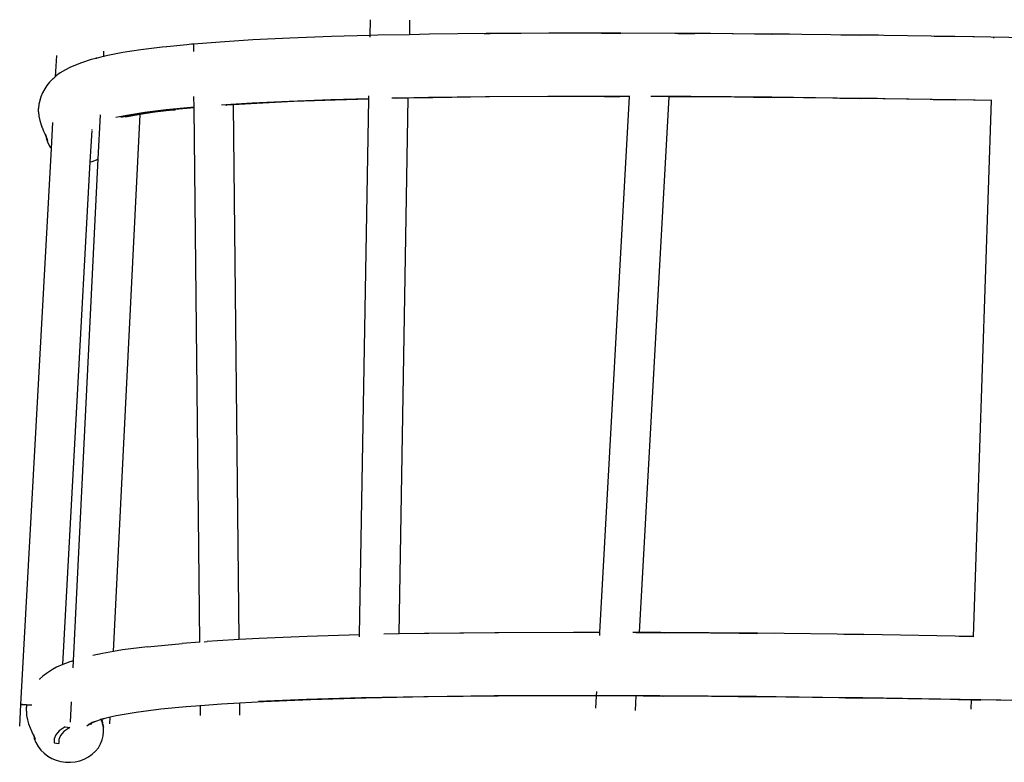
# Model space of a CAD drawing. Units: millimetres. Extents: x -4718 to 4783, y -7791 to 6060.
# Drawn here: x -1266 to -429, y 794 to 1424 of the extents above; entities that cross this region are included whole.
import ezdxf

# ---------------------------------------------------------------- set-up
doc = ezdxf.new("R2010")
doc.units = ezdxf.units.MM

msp = doc.modelspace()

# ---------------------------------------------------------------- linework, layer by layer
for p, q in [((-967.83, 1424.41), (-968.06, 1410.98)), ((-934.19, 1423.9), (-934.4, 1411.7)), ((-1067.46, 1407.18), (-1095.22, 1405.45)), ((-1036.02, 1408.73), (-1067.46, 1407.18)), ((-1000.68, 1410.06), (-1036.02, 1408.73)), ((-968.06, 1410.98), (-1000.68, 1410.06)), ((-968.06, 1410.98), (-968.08, 1409.62)), ((-961.22, 1411.17), (-968.06, 1410.98)), ((-934.4, 1411.7), (-961.22, 1411.17)), ((-917.43, 1412.04), (-934.4, 1411.7)), ((-869.08, 1412.66), (-917.43, 1412.04)), ((-865.64, 1412.53), (-870.75, 1412.47)), ((-815.95, 1413), (-869.08, 1412.66)), ((-812.69, 1412.88), (-865.64, 1412.53)), ((-757.83, 1413.06), (-815.95, 1413)), ((-754.78, 1412.94), (-812.69, 1412.88)), ((-771, 1413.11), (-757.83, 1413.06)), ((-767.95, 1412.99), (-754.78, 1412.94)), ((-694.49, 1412.81), (-757.83, 1413.06)), ((-691.7, 1412.69), (-754.78, 1412.94)), ((-708.88, 1412.93), (-694.49, 1412.81)), ((-706.09, 1412.81), (-691.7, 1412.69)), ((-625.71, 1412.25), (-694.49, 1412.81)), ((-681.32, 1412.76), (-694.49, 1412.81)), ((-626.31, 1412.16), (-691.7, 1412.69)), ((-678.53, 1412.64), (-691.7, 1412.69)), ((-641.25, 1412.44), (-625.71, 1412.25)), ((-638.77, 1412.32), (-626.31, 1412.16)), ((-626.31, 1412.16), (-626.24, 1412.17)), ((-551.28, 1411.36), (-625.71, 1412.25)), ((-611.32, 1412.13), (-625.71, 1412.25)), ((-567.84, 1411.61), (-551.28, 1411.36)), ((-470.97, 1410.11), (-551.28, 1411.36)), ((-535.74, 1411.17), (-551.28, 1411.36)), ((-488.37, 1410.44), (-470.97, 1410.11)), ((-384.58, 1408.5), (-470.97, 1410.11)), ((-454.41, 1409.86), (-470.97, 1410.11)), ((-437.87, 1409.07), (-437.88, 1408.79)), ((-1194.23, 1397.68), (-1194.46, 1393.12)), ((-1162.65, 1398.84), (-1177.92, 1396.48)), ((-1144.58, 1401.06), (-1162.65, 1398.84)), ((-1140.94, 1401.42), (-1144.58, 1401.06)), ((-1140.6, 1401.46), (-1140.94, 1401.42)), ((-1123.49, 1403.14), (-1140.6, 1401.46)), ((-1119.53, 1403.54), (-1123.49, 1403.14)), ((-1117.96, 1403.66), (-1119.53, 1403.54)), ((-1095.22, 1405.45), (-1117.96, 1403.66)), ((-1117.96, 1404.04), (-1117.96, 1403.66)), ((-1117.96, 1403.66), (-1117.89, 1397.41)), ((-1234.3, 1394.02), (-1235.29, 1375.96)), ((-1204.85, 1390.54), (-1213.02, 1387.88)), ((-1200.72, 1391.56), (-1204.85, 1390.54)), ((-1194.52, 1393.11), (-1200.72, 1391.56)), ((-1200.69, 1392.18), (-1200.72, 1391.56)), ((-1194.46, 1393.12), (-1194.52, 1393.11)), ((-1194.46, 1393.12), (-1194.47, 1392.9)), ((-1190.6, 1394.01), (-1194.46, 1393.12)), ((-1177.92, 1396.48), (-1190.6, 1394.01)), ((-1226.54, 1381.94), (-1231.09, 1379.15)), ((-1223.03, 1383.77), (-1226.54, 1381.94)), ((-1216.78, 1386.5), (-1223.03, 1383.77)), ((-1213.02, 1387.88), (-1216.78, 1386.5)), ((-1237.34, 1374.08), (-1240.16, 1371.45)), ((-1237.1, 1374.27), (-1237.34, 1374.08)), ((-1235.29, 1375.96), (-1237.1, 1374.27)), ((-1234.28, 1376.9), (-1235.29, 1375.96)), ((-1231.09, 1379.15), (-1234.28, 1376.9)), ((-1244.33, 1365.65), (-1246.25, 1362.43)), ((-1242.54, 1368.5), (-1244.33, 1365.65)), ((-1240.16, 1371.45), (-1242.54, 1368.5)), ((-1248.38, 1356.14), (-1249.25, 1352.56)), ((-1247.65, 1358.99), (-1248.51, 1355.41)), ((-1247.65, 1358.99), (-1248.38, 1356.14)), ((-1246.25, 1362.43), (-1247.65, 1358.99)), ((-1117.36, 1350.02), (-1117.47, 1359.07)), ((-1001.27, 1356.32), (-1036.59, 1354.99)), ((-997.48, 1356.21), (-1032.73, 1354.88)), ((-968.97, 1357.23), (-1001.27, 1356.32)), ((-968.97, 1357.01), (-997.48, 1356.21)), ((-976.68, 902.07), (-968.97, 1357.01)), ((-968.97, 1357.23), (-968.93, 1359.64)), ((-968.97, 1357.01), (-968.97, 1357.23)), ((-943.04, 1357.81), (-949.31, 1357.68)), ((-935.31, 1357.77), (-945.26, 1357.57)), ((-918.06, 1358.3), (-943.04, 1357.81)), ((-943.02, 902.75), (-935.31, 1357.77)), ((-914.47, 1358.19), (-935.31, 1357.77)), ((-869.73, 1358.92), (-918.06, 1358.3)), ((-866.29, 1358.8), (-914.47, 1358.19)), ((-816.63, 1359.26), (-869.73, 1358.92)), ((-813.36, 1359.14), (-866.29, 1358.8)), ((-758.54, 1359.32), (-816.63, 1359.26)), ((-755.49, 1359.2), (-813.36, 1359.14)), ((-772.45, 904.05), (-747.46, 1359.17)), ((-771.71, 1359.37), (-758.54, 1359.32)), ((-768.66, 1359.25), (-755.49, 1359.2)), ((-747.46, 1359.28), (-758.54, 1359.32)), ((-747.46, 1359.17), (-755.49, 1359.2)), ((-747.46, 1359.28), (-747.42, 1359.89)), ((-747.46, 1359.17), (-747.46, 1359.28)), ((-738.74, 903.97), (-713.76, 1359.04)), ((-713.75, 1359.15), (-729.2, 1359.21)), ((-713.76, 1359.04), (-724.33, 1359.08)), ((-713.76, 1359.04), (-713.75, 1359.15)), ((-692.44, 1358.96), (-713.76, 1359.04)), ((-713.75, 1359.15), (-713.72, 1359.76)), ((-695.23, 1359.08), (-713.75, 1359.15)), ((-709.62, 1359.19), (-695.23, 1359.08)), ((-706.83, 1359.07), (-692.44, 1358.96)), ((-626.49, 1358.52), (-695.23, 1359.08)), ((-682.06, 1359.03), (-695.23, 1359.08)), ((-624.01, 1358.4), (-692.44, 1358.96)), ((-679.27, 1358.9), (-692.44, 1358.96)), ((-642.03, 1358.7), (-626.49, 1358.52)), ((-639.55, 1358.58), (-624.01, 1358.4)), ((-552.1, 1357.62), (-626.49, 1358.52)), ((-612.1, 1358.4), (-626.49, 1358.52)), ((-549.97, 1357.51), (-624.01, 1358.4)), ((-609.62, 1358.28), (-624.01, 1358.4)), ((-568.66, 1357.88), (-552.1, 1357.62)), ((-566.53, 1357.76), (-549.97, 1357.51)), ((-471.83, 1356.38), (-552.1, 1357.62)), ((-536.56, 1357.43), (-552.1, 1357.62)), ((-470.1, 1356.27), (-549.97, 1357.51)), ((-534.43, 1357.32), (-549.97, 1357.51)), ((-489.23, 1356.7), (-471.83, 1356.38)), ((-487.5, 1356.59), (-470.1, 1356.27)), ((-455.27, 1356.12), (-471.83, 1356.38)), ((-453.53, 1356.01), (-471.83, 1356.38)), ((-439.66, 1355.7), (-470.1, 1356.27)), ((-453.53, 1356.01), (-470.1, 1356.27)), ((-454.86, 900.67), (-439.66, 1355.7)), ((-439.65, 1355.78), (-453.53, 1356.01)), ((-439.66, 1355.7), (-439.65, 1355.78)), ((-439.65, 1355.78), (-439.63, 1356.47)), ((-1249.25, 1352.56), (-1249.56, 1348.9)), ((-1249.47, 1346.06), (-1249.56, 1348.9)), ((-1248.51, 1355.41), (-1249.25, 1352.56)), ((-1141.12, 1347.73), (-1159.16, 1345.51)), ((-1137.11, 1347.63), (-1155.12, 1345.41)), ((-1133.36, 1348), (-1151.12, 1345.81)), ((-1120.06, 1349.8), (-1141.12, 1347.73)), ((-1137.11, 1347.63), (-1137.02, 1347.64)), ((-1137.02, 1347.64), (-1135.11, 1347.83)), ((-1135.11, 1347.83), (-1133.36, 1348)), ((-1133.12, 1348.03), (-1133.36, 1348)), ((-1117.35, 1349.58), (-1133.12, 1348.03)), ((-1117.36, 1350.02), (-1120.06, 1349.8)), ((-1117.35, 1349.58), (-1117.36, 1350.02)), ((-1112.43, 895.91), (-1117.35, 1349.58)), ((-1086.12, 1352.32), (-1093.99, 1351.83)), ((-1090.31, 1351.7), (-1089.96, 1351.74)), ((-1083.98, 1352.1), (-1089.96, 1351.74)), ((-1068.02, 1353.45), (-1086.12, 1352.32)), ((-1064.1, 1353.34), (-1083.98, 1352.1)), ((-1079.06, 898.08), (-1083.98, 1352.1)), ((-1036.59, 1354.99), (-1068.02, 1353.45)), ((-1032.73, 1354.88), (-1064.1, 1353.34)), ((-1249.47, 1346.06), (-1249.22, 1342.39)), ((-1249.22, 1342.39), (-1248.42, 1338.78)), ((-1198.78, 1306.22), (-1196.91, 1343.76)), ((-1185.88, 887.83), (-1163.23, 1343.94)), ((-1174.4, 1343.16), (-1183.93, 1341.3)), ((-1170.55, 1343.02), (-1179.72, 1341.23)), ((-1166.33, 1343.46), (-1175.68, 1341.64)), ((-1159.16, 1345.51), (-1174.4, 1343.16)), ((-1170.35, 1343.06), (-1170.55, 1343.02)), ((-1163.22, 1344.16), (-1170.35, 1343.06)), ((-1163.23, 1343.94), (-1166.33, 1343.46)), ((-1151.12, 1345.81), (-1163.23, 1343.94)), ((-1163.23, 1343.94), (-1163.22, 1344.16)), ((-1155.12, 1345.41), (-1163.22, 1344.16)), ((-1163.22, 1344.16), (-1163.21, 1344.21)), ((-1248.42, 1338.78), (-1247.71, 1335.96)), ((-1247.71, 1335.96), (-1246.37, 1332.47)), ((-1247.71, 1335.96), (-1246.62, 1333.19)), ((-1246.62, 1333.19), (-1246.43, 1332.69)), ((-1246.37, 1332.47), (-1246.28, 1332.31)), ((-1246.28, 1332.31), (-1245.28, 1329.7)), ((-1238.64, 1314.94), (-1237.43, 1336.97)), ((-1204.03, 1331.28), (-1204.03, 1331.32)), ((-1245.28, 1329.7), (-1244.01, 1326.99)), ((-1244.14, 1327.83), (-1243.41, 1325.94)), ((-1244.01, 1326.99), (-1243.3, 1325.43)), ((-1243.6, 1326.84), (-1243.53, 1326.48)), ((-1243.55, 1326.71), (-1243.53, 1326.48)), ((-1243.53, 1326.48), (-1243.41, 1325.94)), ((-1243.45, 1326.47), (-1243.19, 1325.29)), ((-1243.41, 1325.94), (-1243.38, 1325.79)), ((-1243.38, 1325.79), (-1243.19, 1325.29)), ((-1243.38, 1325.79), (-1243.3, 1325.43)), ((-1243.3, 1325.43), (-1242.73, 1322.88)), ((-1243.3, 1325.43), (-1242.98, 1324.75)), ((-1243.19, 1325.29), (-1242.98, 1324.75)), ((-1242.98, 1324.75), (-1242.8, 1324.35)), ((-1242.98, 1324.75), (-1241.85, 1321.81)), ((-1242.8, 1324.35), (-1241.85, 1321.81)), ((-1242.73, 1322.88), (-1241.4, 1319.41)), ((-1205.54, 1303.72), (-1204.08, 1330.34)), ((-1264.56, 842.87), (-1238.64, 1314.94)), ((-1241.4, 1319.41), (-1239.55, 1316.12)), ((-1239.55, 1316.12), (-1238.64, 1314.94)), ((-1219.95, 880.02), (-1198.78, 1306.22)), ((-1203.99, 1304.08), (-1200.22, 1305.46)), ((-1200.22, 1305.46), (-1198.78, 1306.22)), ((-1228.99, 876.71), (-1205.54, 1303.72)), ((-1205.54, 1303.72), (-1203.99, 1304.08)), ((-861.72, 903.84), (-921.44, 903.17)), ((-858.33, 903.71), (-917.88, 903.05)), ((-794.92, 904.1), (-861.72, 903.84)), ((-791.77, 903.97), (-858.33, 903.71)), ((-772.45, 904.05), (-794.92, 904.1)), ((-772.46, 903.93), (-791.77, 903.97)), ((-772.59, 901.54), (-772.46, 903.93)), ((-772.46, 903.93), (-772.45, 904.05)), ((-738.74, 903.97), (-744.46, 903.99)), ((-738.75, 903.85), (-741.64, 903.86)), ((-738.76, 903.59), (-738.75, 903.85)), ((-738.75, 903.85), (-738.74, 903.97)), ((-717.82, 903.81), (-738.75, 903.85)), ((-720.67, 903.93), (-738.74, 903.97)), ((-734.9, 904.04), (-720.67, 903.93)), ((-732.04, 903.92), (-717.82, 903.81)), ((-638.59, 903.31), (-720.67, 903.93)), ((-639.23, 903.21), (-717.82, 903.81)), ((-1112.43, 895.91), (-1127.57, 894.77)), ((-1112.45, 895.85), (-1112.43, 895.91)), ((-1108.66, 896.15), (-1106.32, 896.37)), ((-1097.39, 897.04), (-1106.32, 896.37)), ((-1079.06, 898.08), (-1097.39, 897.04)), ((-1062.07, 899.04), (-1079.06, 898.08)), ((-1021.23, 900.75), (-1062.07, 899.04)), ((-976.68, 902.07), (-1021.23, 900.75)), ((-976.71, 900.34), (-976.68, 902.07)), ((-943.02, 902.75), (-956.24, 902.49)), ((-921.44, 903.17), (-943.02, 902.75)), ((-917.88, 903.05), (-923.63, 902.94)), ((-654.2, 903.5), (-638.59, 903.31)), ((-651.71, 903.38), (-639.23, 903.21)), ((-639.23, 903.21), (-639.14, 903.22)), ((-548.27, 902.2), (-638.59, 903.31)), ((-624.36, 903.2), (-638.59, 903.31)), ((-565.08, 902.47), (-548.27, 902.2)), ((-532.65, 902.01), (-548.27, 902.2)), ((-454.86, 900.67), (-548.27, 902.2)), ((-467.08, 900.93), (-454.86, 900.67)), ((-454.67, 900.67), (-454.86, 900.67)), ((-454.67, 900.67), (-454.58, 900.68)), ((-1185.88, 887.83), (-1195.19, 886.25)), ((-1178.08, 889.15), (-1185.88, 887.83)), ((-1156.99, 891.87), (-1178.08, 889.15)), ((-1156.99, 891.87), (-1127.57, 894.77)), ((-1222.92, 879.1), (-1226.68, 877.72)), ((-1219.95, 880.02), (-1222.92, 879.1)), ((-1220.25, 873.97), (-1219.95, 880.02)), ((-1199.45, 885.28), (-1203.42, 884.38)), ((-1199.11, 885.35), (-1199.45, 885.28)), ((-1195.19, 886.25), (-1199.11, 885.35)), ((-1237.67, 872.6), (-1242.71, 869.23)), ((-1234.16, 874.43), (-1237.67, 872.6)), ((-1228.99, 876.71), (-1234.16, 874.43)), ((-1229, 876.51), (-1228.99, 876.71)), ((-1226.68, 877.72), (-1228.99, 876.71)), ((-1248.72, 864.35), (-1248.86, 864.19)), ((-1245.9, 866.98), (-1248.72, 864.35)), ((-1242.71, 869.23), (-1245.9, 866.98)), ((-775.4, 850.32), (-775.2, 854.01)), ((-1058.8, 845.19), (-1078.47, 844.08)), ((-1021.86, 847.01), (-1062.68, 845.31)), ((-1062.68, 845.31), (-1058.8, 845.19)), ((-1018.05, 846.89), (-1058.8, 845.19)), ((-975.13, 848.4), (-1021.86, 847.01)), ((-971.43, 848.28), (-1018.05, 846.89)), ((-922.11, 849.44), (-975.13, 848.4)), ((-918.55, 849.32), (-971.43, 848.28)), ((-862.42, 850.1), (-922.11, 849.44)), ((-859.03, 849.98), (-918.55, 849.32)), ((-795.65, 850.36), (-862.42, 850.1)), ((-792.5, 850.24), (-859.03, 849.98)), ((-775.4, 850.32), (-795.65, 850.36)), ((-775.4, 850.2), (-792.5, 850.24)), ((-775.98, 839.7), (-775.4, 850.2)), ((-775.4, 850.2), (-775.4, 850.32)), ((-741.69, 850.24), (-775.4, 850.32)), ((-741.7, 850.12), (-775.4, 850.2)), ((-742.37, 837.85), (-741.7, 850.12)), ((-741.7, 850.12), (-741.69, 850.24)), ((-718.59, 850.07), (-741.7, 850.12)), ((-741.69, 850.24), (-741.66, 850.86)), ((-721.44, 850.2), (-741.69, 850.24)), ((-735.67, 850.31), (-721.44, 850.2)), ((-732.81, 850.18), (-718.59, 850.07)), ((-639.39, 849.57), (-721.44, 850.2)), ((-636.9, 849.45), (-718.59, 850.07)), ((-655.01, 849.76), (-639.39, 849.57)), ((-652.52, 849.64), (-636.9, 849.45)), ((-625.17, 849.46), (-639.39, 849.57)), ((-622.68, 849.34), (-639.39, 849.57)), ((-547.06, 848.35), (-636.9, 849.45)), ((-622.68, 849.34), (-636.9, 849.45)), ((-563.87, 848.62), (-622.68, 849.34)), ((-565.94, 848.74), (-549.12, 848.46)), ((-563.87, 848.62), (-547.06, 848.35)), ((-549.12, 848.46), (-563.87, 848.62)), ((-533.51, 848.27), (-549.12, 848.46)), ((-531.44, 848.16), (-549.12, 848.46)), ((-531.44, 848.16), (-547.06, 848.35)), ((-456.66, 846.87), (-547.06, 848.35)), ((-466.39, 847.09), (-531.44, 848.16)), ((-467.97, 847.2), (-456.65, 846.95)), ((-466.39, 847.09), (-456.65, 846.89)), ((-456.65, 846.95), (-466.39, 847.09)), ((-456.92, 838.85), (-456.66, 846.87)), ((-456.66, 846.87), (-456.65, 846.89)), ((-448.66, 846.74), (-456.66, 846.87)), ((-456.65, 846.89), (-456.65, 846.95)), ((-456.65, 846.95), (-450.25, 846.84)), ((-456.65, 846.89), (-448.66, 846.74)), ((-433.43, 846.57), (-450.25, 846.84)), ((-431.85, 846.46), (-450.25, 846.84)), ((-431.85, 846.46), (-448.66, 846.74)), ((-423, 846.22), (-448.66, 846.74)), ((-359.61, 845.01), (-431.85, 846.46)), ((-1265.57, 824.34), (-1264.56, 842.87)), ((-1264.56, 842.87), (-1264.22, 842.88)), ((-1264.24, 842.84), (-1264.56, 842.87)), ((-1263.3, 842.76), (-1264.24, 842.84)), ((-1264.22, 842.88), (-1263.26, 842.85)), ((-1261.75, 842.66), (-1263.3, 842.76)), ((-1263.26, 842.85), (-1261.7, 842.78)), ((-1259.73, 842.53), (-1261.75, 842.66)), ((-1261.7, 842.78), (-1259.72, 842.69)), ((-1259.91, 837.21), (-1259.89, 840.64)), ((-1259.91, 837.21), (-1259.66, 833.54)), ((-1259.73, 842.53), (-1259.89, 840.64)), ((-1259.72, 842.69), (-1259.73, 842.53)), ((-1259.67, 842.53), (-1259.73, 842.53)), ((-1259.72, 842.69), (-1259.6, 842.68)), ((-1257.13, 842.37), (-1259.67, 842.53)), ((-1259.6, 842.68), (-1257.05, 842.56)), ((-1256.34, 842.33), (-1257.13, 842.37)), ((-1257.05, 842.56), (-1255.33, 842.47)), ((-1222.53, 827.95), (-1221.68, 845.03)), ((-1145.71, 838.81), (-1166.58, 836.12)), ((-1145.71, 838.81), (-1149.56, 838.43)), ((-1124.17, 840.93), (-1145.71, 838.81)), ((-1111.87, 841.86), (-1124.17, 840.93)), ((-1094.04, 843.2), (-1111.87, 841.86)), ((-1111.87, 841.86), (-1111.87, 842.42)), ((-1111.78, 833.54), (-1111.87, 841.86)), ((-1078.47, 844.08), (-1094.04, 843.2)), ((-1078.36, 833.87), (-1078.47, 844.08)), ((-1259.66, 833.54), (-1258.87, 829.93)), ((-1258.87, 829.93), (-1257.98, 826.53)), ((-1201.29, 828.56), (-1204.49, 827.15)), ((-1201.29, 828.56), (-1203.41, 827.91)), ((-1196.36, 830.09), (-1201.29, 828.56)), ((-1193.27, 831.05), (-1197.09, 830.18)), ((-1195.89, 830.24), (-1196.36, 830.09)), ((-1195.25, 827.21), (-1196.36, 830.09)), ((-1193.27, 831.05), (-1195.89, 830.24)), ((-1195.1, 826.63), (-1195.89, 830.24)), ((-1195.89, 830.24), (-1195.25, 827.21)), ((-1188.65, 832.09), (-1193.27, 831.05)), ((-1188.94, 826.31), (-1188.65, 832.09)), ((-1183.62, 833.23), (-1188.65, 832.09)), ((-1166.58, 836.12), (-1183.62, 833.23)), ((-1257.98, 826.53), (-1256.64, 823.04)), ((-1256.64, 823.04), (-1255.24, 819.71)), ((-1232, 820.63), (-1234.96, 817.23)), ((-1226.98, 824), (-1232, 820.63)), ((-1227.95, 820.05), (-1230.91, 816.64)), ((-1222.93, 823.41), (-1227.95, 820.05)), ((-1226.98, 824), (-1222.93, 823.41)), ((-1204.82, 827.01), (-1208.57, 824.5)), ((-1207.08, 826.01), (-1205, 827.1)), ((-1204.82, 827.01), (-1207.08, 826.01)), ((-1204.49, 827.15), (-1205.51, 825.98)), ((-1205.51, 825.98), (-1204.6, 827.1)), ((-1205, 827.1), (-1204.32, 827.45)), ((-1205, 827.1), (-1204.78, 827.3)), ((-1204.51, 827.21), (-1204.82, 827.01)), ((-1204.6, 827.1), (-1204.82, 827.01)), ((-1204.6, 827.1), (-1204.51, 827.21)), ((-1204.49, 827.15), (-1204.6, 827.1)), ((-1204.33, 827.33), (-1204.51, 827.21)), ((-1204.33, 827.33), (-1204.49, 827.15)), ((-1203.68, 827.79), (-1204.33, 827.33)), ((-1204.32, 827.45), (-1204.15, 827.54)), ((-1204.32, 827.45), (-1204.25, 827.53)), ((-1204.15, 827.54), (-1203.68, 827.79)), ((-1204.1, 827.6), (-1204.15, 827.54)), ((-1203.61, 827.82), (-1203.68, 827.79)), ((-1195.16, 826.78), (-1195.25, 827.21)), ((-1195.1, 826.63), (-1194.46, 823.61)), ((-1194.46, 823.61), (-1195.08, 826.45)), ((-1194.22, 819.96), (-1194.46, 823.61)), ((-1255.24, 819.71), (-1253.74, 816.52)), ((-1253.92, 817.36), (-1253.88, 817.29)), ((-1253.88, 817.29), (-1253.79, 816.86)), ((-1253.79, 816.86), (-1252.45, 813.38)), ((-1253.79, 816.86), (-1253.74, 816.52)), ((-1253.74, 816.52), (-1253.72, 816.48)), ((-1253.72, 816.48), (-1253.69, 816.42)), ((-1253.69, 816.42), (-1252.45, 813.38)), ((-1253.69, 816.42), (-1253.17, 813.93)), ((-1253.17, 813.93), (-1251.83, 810.46)), ((-1236.26, 813.8), (-1236.28, 810.38)), ((-1234.96, 817.23), (-1236.26, 813.8)), ((-1232.21, 813.22), (-1232.23, 809.8)), ((-1230.91, 816.64), (-1232.21, 813.22)), ((-1196.82, 809.34), (-1195.41, 812.75)), ((-1195.41, 812.75), (-1194.54, 816.31)), ((-1194.54, 816.31), (-1194.22, 819.96)), ((-1251.83, 810.46), (-1249.98, 807.17)), ((-1249.98, 807.17), (-1247.66, 804.13)), ((-1247.66, 804.13), (-1244.89, 801.4)), ((-1236.28, 810.38), (-1232.23, 809.8)), ((-1201.13, 803.18), (-1198.74, 806.12)), ((-1198.74, 806.12), (-1196.82, 809.34)), ((-1244.89, 801.4), (-1241.74, 799.02)), ((-1241.74, 799.02), (-1238.26, 797.05)), ((-1238.26, 797.05), (-1234.53, 795.52)), ((-1234.53, 795.52), (-1230.6, 794.45)), ((-1218.39, 794.2), (-1214.44, 795.1)), ((-1214.44, 795.1), (-1210.67, 796.49)), ((-1210.67, 796.49), (-1207.15, 798.32)), ((-1207.15, 798.32), (-1203.95, 800.56)), ((-1203.95, 800.56), (-1201.13, 803.18)), ((-1230.6, 794.45), (-1226.55, 793.87)), ((-1226.55, 793.87), (-1222.45, 793.78)), ((-1222.45, 793.78), (-1218.39, 794.2))]:
    msp.add_line(p, q)

doc.saveas('drawing.dxf')
